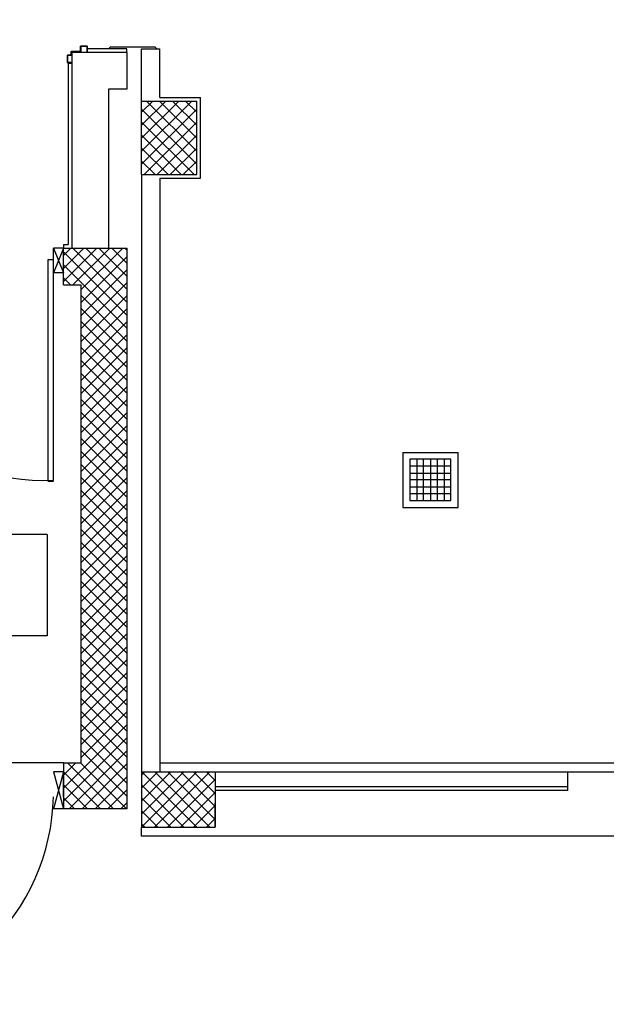
# Model space of a CAD drawing. Units: millimetres. Extents: x 2178 to 2376, y 1332 to 1454.
# Drawn here: x 2331 to 2334, y 1416 to 1421 of the extents above; entities that cross this region are included whole.
import ezdxf
from ezdxf.enums import TextEntityAlignment as Align

# ---------------------------------------------------------------- set-up
doc = ezdxf.new("R2010")
doc.units = ezdxf.units.MM
doc.linetypes.add('AUSGEZOGEN', pattern=[0])
for name, color, linetype in [('ANTIPANICO', 2, 'Continuous'), ('Arredo cucina', 8, 'Continuous'), ('BLOCCHIMURATURA', 5, 'Continuous'), ('Cartongessi', 1, 'Continuous'), ('Codici locali', 6, 'Continuous'), ('COIBENTE', 6, 'Continuous'), ('INFISSI_ESTERNI', 1, 'Continuous'), ('INFISSI_INTERNI', 7, 'Continuous'), ('LAYER01', 7, 'Continuous'), ('MURICA', 4, 'Continuous'), ('PILASTRI', 4, 'Continuous'), ('PROIEZIONI', 1, 'Continuous'), ('RETINOCA', 8, 'Continuous'), ('SQUADRATURA', 3, 'Continuous')]:
    doc.layers.add(name, color=color, linetype=linetype)
doc.styles.add('ROMANS', font='romans.shx', dxfattribs={"width": 0.8, "oblique": 15})
pattern_1 = [(315, (2310.789186, 1352.370163), (0.03535534, 0.03535534), []), (45, (2310.789186, 1352.370163), (-0.03535534, 0.03535534), [])]

# ---------------------------------------------------------------- blocks, each defined once
blk = doc.blocks.new('A$C18B05377')
at = {"layer": 'LAYER01', "color": 7, "linetype": 'Continuous'}
for p, q in [((2076.8, 1082.6), (2076.9, 1082.6)), ((2076.9, 1082.6), (2076.9, 1113.6)), ((2078.9, 1115.6), (2106.9, 1115.6)), ((2078.9, 1084.6), (2078.9, 1111.6)), ((2078.9, 1080.6), (2078.9, 1080.7)), ((2102.9, 1080.6), (2078.9, 1080.6)), ((2080.9, 1113.6), (2106.9, 1113.6)), ((2104.9, 1082.6), (2080.9, 1082.6)), ((2104.9, 1031.6), (2104.9, 1078.6)), ((2106.9, 1113.6), (2106.9, 1115.6)), ((2106.9, 1033.6), (2106.9, 1080.6)), ((2106.9, 1033.5), (2106.9, 1080.5)), ((2122.9, 1029.6), (2106.9, 1029.6)), ((2124.9, 1031.6), (2108.9, 1031.6)), ((2124.9, 1011.6), (2124.9, 1027.6)), ((2126.9, 1013.6), (2126.9, 1029.6)), ((2169.9, 1031.6), (2167.9, 1031.6)), ((2169.9, 1031.6), (2167.9, 1031.6)), ((2167.9, 1031.6), (2167.9, 1013.6)), ((2169.9, 1011.6), (2169.9, 1031.6)), ((2167.9, 1009.6), (2126.9, 1009.6)), ((2165.9, 1011.6), (2128.9, 1011.6))]:
    blk.add_line(p, q, dxfattribs=at)
for centre, radius, start, end in [((2078.9, 1082.6), 2.05, 180, 270), ((2078.9, 1113.6), 2, 90, 180), ((2078.9, 1082.6), 1.95, 180, 270), ((2080.9, 1111.6), 2, 90, 180), ((2080.9, 1084.6), 2, 180, 270), ((2102.9, 1078.6), 2, 0, 90), ((2104.9, 1080.6), 2, 0, 90), ((2106.9, 1031.6), 2, 180, 270), ((2108.9, 1033.6), 2, 180, 270), ((2122.9, 1027.6), 2, 0, 90), ((2124.9, 1029.6), 2, 0, 90), ((2126.9, 1011.6), 2, 180, 270), ((2128.9, 1013.6), 2, 180, 270), ((2165.9, 1013.6), 2, 270, 0), ((2167.9, 1011.6), 2, 270, 0)]:
    blk.add_arc(centre, radius, start, end, dxfattribs=at)
blk = doc.blocks.new('A$C3CE81052')
at = {"layer": 'Arredo cucina', "color": 3, "linetype": 'AUSGEZOGEN'}
for p, q in [((1.845, 1.365, -1), (1.845, 0.765, -1)), ((1.845, 1.365, -1), (2.445, 1.365, -1)), ((2.367, 1.29, -1), (1.92, 1.29, -1)), ((1.92, 1.29, -1), (1.92, 0.84, -1)), ((1.995, 1.29, -1), (1.995, 0.84, -1)), ((2.067, 0.84, -1), (2.067, 1.29, -1)), ((2.145, 1.29, -1), (2.145, 0.84, -1)), ((2.22, 0.84, -1), (2.22, 1.29, -1)), ((2.295, 1.29, -1), (2.295, 0.84, -1)), ((2.367, 0.84, -1), (2.367, 1.29, -1)), ((2.445, 0.765, -1), (2.445, 1.365, -1)), ((2.367, 1.215, -1), (1.92, 1.215, -1)), ((1.92, 1.14, -1), (2.367, 1.14, -1)), ((2.367, 1.065, -1), (1.92, 1.065, -1)), ((1.92, 0.99, -1), (2.367, 0.99, -1)), ((2.367, 0.915, -1), (1.92, 0.915, -1)), ((1.845, 0.765, -1), (2.445, 0.765, -1)), ((1.92, 0.84, -1), (2.367, 0.84, -1))]:
    blk.add_line(p, q, dxfattribs=at)
blk = doc.blocks.new('CODICE_LOCALE')
at = {"layer": 'Codici locali'}
for p, q in [((0.808, 0.5521), (-0.808, 0.5521)), ((-0.808, 0.5521), (-0.808, 0)), ((0.808, 0.5521), (0.808, 0)), ((0.808, 0), (-0.808, 0))]:
    blk.add_line(p, q, dxfattribs=at)
at = {"layer": 'Codici locali', "style": 'ROMANS', "oblique": 0.2618, "width": 0.8}
blk.add_attdef('XXXXX', text='', height=0.375, dxfattribs=at).set_placement((0, 0.2761), align=Align.MIDDLE_CENTER)

msp = doc.modelspace()

# ---------------------------------------------------------------- hatches: boundary and pattern name
at = {"layer": 'RETINOCA'}
h = msp.add_hatch(dxfattribs=at)
h.set_pattern_fill('ANSI37', color=256, scale=0.4, angle=-90, style=0)
h.set_pattern_definition(pattern_1)
h.paths.add_polyline_path([(2331.0892, 1426.6202), (2331.0892, 1426.3202), (2331.4892, 1426.3202), (2331.4892, 1426.6202)])
h.paths.add_polyline_path([(2331.5692, 1426.6202), (2331.5692, 1426.3202), (2331.9692, 1426.3202), (2331.9692, 1426.6202)])
h.paths.add_polyline_path([(2331.4892, 1422.6702), (2331.4892, 1423.0702), (2331.1892, 1423.0702), (2331.1892, 1422.6702)])
h.paths.add_polyline_path([(2331.5692, 1422.6702), (2331.8692, 1422.6702), (2331.8692, 1423.0702), (2331.5692, 1423.0702)])
h.paths.add_polyline_path([(2331.8692, 1420.8702), (2331.5692, 1420.8702), (2331.5692, 1420.4702), (2331.8692, 1420.4702)])
h.paths.add_polyline_path([(2337.4892, 1422.6702), (2337.4892, 1422.9702), (2337.0892, 1422.9702), (2337.0892, 1422.6702)])
h.paths.add_polyline_path([(2337.4892, 1426.6202), (2337.0892, 1426.6202), (2337.0892, 1426.3202), (2337.4892, 1426.3202)])
h.paths.add_polyline_path([(2337.4892, 1420.5702), (2337.4892, 1420.8702), (2337.0892, 1420.8702), (2337.0892, 1420.5702)])
h = msp.add_hatch(dxfattribs=at)
h.set_pattern_fill('ANSI37', color=256, scale=0.4, angle=-90, style=0)
h.set_pattern_definition(pattern_1)
h.paths.add_polyline_path([(2343.1892, 1422.6702), (2343.5892, 1422.6702), (2343.5892, 1422.9702), (2343.1892, 1422.9702)])
h.paths.add_polyline_path([(2343.1892, 1420.5702), (2343.5892, 1420.5702), (2343.5892, 1420.8702), (2343.1892, 1420.8702)])
h.paths.add_polyline_path([(2343.5892, 1416.9202), (2343.5892, 1417.2202), (2343.1892, 1417.2202), (2343.1892, 1416.9202)])
h.paths.add_polyline_path([(2337.4892, 1416.9202), (2337.4892, 1417.2202), (2337.0892, 1417.2202), (2337.0892, 1416.9202)])
h.paths.add_polyline_path([(2331.5692, 1417.2202), (2331.5692, 1416.9202), (2331.9692, 1416.9202), (2331.9692, 1417.0502), (2331.9692, 1417.2202)])
h.paths.add_polyline_path([(2349.2892, 1420.8702), (2349.2892, 1420.5702), (2349.6892, 1420.5702), (2349.6892, 1420.8702)])
h.paths.add_polyline_path([(2349.2892, 1422.6702), (2349.6892, 1422.6702), (2349.6892, 1422.9702), (2349.2892, 1422.9702)])
h.paths.add_polyline_path([(2349.2892, 1426.6202), (2349.2892, 1426.3202), (2349.6892, 1426.3202), (2349.6892, 1426.6202)])
h.paths.add_polyline_path([(2349.2892, 1417.2202), (2349.2892, 1416.9202), (2349.6892, 1416.9202), (2349.6892, 1417.2202)])
h = msp.add_hatch(dxfattribs=at)
h.set_pattern_fill('ANSI37', color=256, scale=0.4, angle=-90, style=0)
h.set_pattern_definition(pattern_1)
h.paths.add_polyline_path([(2331.2392, 1417.2702), (2331.1442, 1417.2702), (2331.1442, 1417.0202), (2331.4892, 1417.0202), (2331.4892, 1420.0702), (2331.1442, 1420.0702), (2331.1442, 1419.9352), (2331.1442, 1419.8702), (2331.2392, 1419.8702)])

# ---------------------------------------------------------------- linework, layer by layer
at = {"layer": 'BLOCCHIMURATURA', "linetype": 'Continuous'}
for p, q in [((2331.3692, 1421.1352, -1), (2331.1892, 1421.1352, -1)), ((2331.1892, 1421.1352, -1), (2331.1892, 1420.0702, -1)), ((2331.4892, 1421.1352, -1), (2331.1892, 1421.1352, -1)), ((2331.4892, 1421.1352, -1), (2331.4892, 1420.9352, -1)), ((2331.3892, 1420.9352, -1), (2331.3892, 1420.0702, -1)), ((2331.4892, 1420.9352, -1), (2331.3892, 1420.9352, -1)), ((2331.9692, 1417.2202, -1), (2334.1392, 1417.2202, -1)), ((2333.8892, 1417.1202, -1), (2333.8892, 1417.2202, -1)), ((2331.9692, 1417.1402, -1), (2333.8892, 1417.1402, -1)), ((2333.8892, 1417.1202, -1), (2331.9692, 1417.1202, -1)), ((2331.5692, 1416.8702, -1), (2331.5692, 1416.9202, -1)), ((2334.1392, 1416.8702, -1), (2331.5692, 1416.8702, -1))]:
    msp.add_line(p, q, dxfattribs=at)
at = {"layer": 'Cartongessi', "linetype": 'Continuous'}
for p, q in [((2331.4892, 1421.1552, -1), (2331.2726, 1421.1552, -1)), ((2331.4892, 1421.1352, -1), (2331.4892, 1421.1552, -1)), ((2331.1692, 1421.0775, -1), (2331.1692, 1420.0902, -1)), ((2331.1442, 1420.0902, -1), (2331.1692, 1420.0902, -1)), ((2331.1442, 1420.0902, -1), (2331.1442, 1420.0702, -1))]:
    msp.add_line(p, q, dxfattribs=at)
at = {"layer": 'Cartongessi', "color": 1, "linetype": 'Continuous'}
for p, q in [((2331.5692, 1420.8702, -1), (2331.5692, 1421.1552, -1)), ((2331.5692, 1421.1552, -1), (2331.6692, 1421.1552, -1)), ((2331.6692, 1420.8902, -1), (2331.6692, 1421.1552, -1)), ((2331.6692, 1420.8902, -1), (2331.8892, 1420.8902, -1)), ((2331.8892, 1420.4502, -1), (2331.8892, 1420.8902, -1)), ((2331.5692, 1420.4702, -1), (2331.5692, 1417.2202, -1)), ((2331.6692, 1420.4502, -1), (2331.6692, 1417.2202, -1)), ((2331.6692, 1420.4502, -1), (2331.8892, 1420.4502, -1))]:
    msp.add_line(p, q, dxfattribs=at)
at = {"layer": 'COIBENTE', "color": 1, "linetype": 'Continuous'}
msp.add_line((2331.6692, 1417.2702, -1), (2334.1392, 1417.2702, -1), dxfattribs=at)
at = {"layer": 'INFISSI_ESTERNI'}
for p, q in [((2331.0892, 1417.2202, -1), (2331.1442, 1417.0202, -1)), ((2331.1442, 1417.2202, -1), (2331.0892, 1417.0202, -1)), ((2331.1442, 1417.2202, -1), (2331.0892, 1417.2202, -1)), ((2331.1442, 1417.0202, -1), (2331.0892, 1417.0202, -1))]:
    msp.add_line(p, q, dxfattribs=at)
msp.add_arc((2329.9375, 1417.108, -2), 1.152, 267.5984, 358.865, dxfattribs=at)
at = {"layer": 'INFISSI_INTERNI'}
for p, q in [((2331.4009, 1421.1659, -1), (2331.39, 1421.1552, -1)), ((2331.4009, 1421.1659, -1), (2331.6409, 1421.1659, -1)), ((2331.6409, 1421.1659, -1), (2331.6518, 1421.1552, -1)), ((2331.0892, 1418.8067, -1), (2331.0892, 1420.0702, -1)), ((2331.1442, 1420.0702, -1), (2331.0892, 1420.0702, -1)), ((2331.1442, 1420.0702, -1), (2331.0892, 1419.9352, -1)), ((2331.0892, 1420.0702, -1), (2331.1442, 1419.9352, -1)), ((2331.0592, 1420.0067, -1), (2331.0592, 1418.8067, -1)), ((2331.0892, 1420.0067, -1), (2331.0592, 1420.0067, -1)), ((2331.1442, 1419.9352, -1), (2331.0892, 1419.9352, -1)), ((2331.0892, 1418.8006, -1), (2331.0592, 1418.8006, -1)), ((2331.0892, 1418.8006, -1), (2331.0592, 1418.8006, -1))]:
    msp.add_line(p, q, dxfattribs=at)
msp.add_arc((2331.0409, 1419.958, -2), 1.152, 181.135, 272.4016, dxfattribs=at)
at = {"layer": 'MURICA', "linetype": 'Continuous'}
for p, q in [((2331.1442, 1420.0702, -1), (2331.4892, 1420.0702, -1)), ((2331.1442, 1419.8702, -1), (2331.1442, 1420.0702, -1)), ((2331.4892, 1420.0702, -1), (2331.4892, 1417.0202, -1)), ((2331.1442, 1419.8702, -1), (2331.2392, 1419.8702, -1)), ((2331.2392, 1419.8702, -1), (2331.2392, 1417.2702, -1)), ((2331.1442, 1417.2702, -1), (2331.2392, 1417.2702, -1)), ((2331.1442, 1417.2702, -1), (2331.1442, 1417.0202, -1)), ((2331.4892, 1417.0202, -1), (2331.1442, 1417.0202, -1))]:
    msp.add_line(p, q, dxfattribs=at)
at = {"layer": 'PILASTRI', "linetype": 'Continuous'}
for p, q in [((2331.5692, 1420.4702, -1), (2331.5692, 1420.8702, -1)), ((2331.5692, 1420.8702, -1), (2331.8692, 1420.8702, -1)), ((2331.8692, 1420.4702, -1), (2331.8692, 1420.8702, -1)), ((2331.5692, 1420.4702, -1), (2331.8692, 1420.4702, -1)), ((2331.5692, 1417.2202, -1), (2331.9692, 1417.2202, -1)), ((2331.5692, 1417.2202, -1), (2331.5692, 1416.9202, -1)), ((2331.9692, 1417.2202, -1), (2331.9692, 1416.9202, -1)), ((2331.9692, 1416.9202, -1), (2331.9692, 1417.0502, -1)), ((2331.5692, 1416.9202, -1), (2331.9692, 1416.9202, -1)), ((2331.5692, 1416.9202, -1), (2331.9692, 1416.9202, -1))]:
    msp.add_line(p, q, dxfattribs=at)
at = {"layer": 'PROIEZIONI', "linetype": 'Continuous'}
msp.add_line((2331.1442, 1417.0852, -1), (2331.1442, 1417.2202, -1), dxfattribs=at)
at = {"layer": 'SQUADRATURA'}
msp.add_line((2331.1442, 1417.2702, -1), (2329.8342, 1417.2702, -1), dxfattribs=at)

# ---------------------------------------------------------------- block references
at = {"layer": 'ANTIPANICO', "color": 3, "linetype": 'Continuous', "xscale": 0.001000000000004775, "yscale": 0.001000000000004775, "zscale": 0.001000000000004775, "rotation": 270}
msp.add_blockref('A$C18B05377', (2330.157, 1423.2473, -2), dxfattribs=at)
at = {"layer": 'Arredo cucina', "xscale": 0.5, "yscale": 0.5, "zscale": 0.5}
msp.add_blockref('A$C3CE81052', (2332.0692, 1418.2764, -1.5), dxfattribs=at)
at = {"layer": 'Codici locali'}
msp.add_blockref('CODICE_LOCALE', (2330.2468, 1417.9607, -1), dxfattribs=at).add_auto_attribs({'XXXXX': 'N0614'})

doc.saveas('drawing.dxf')
